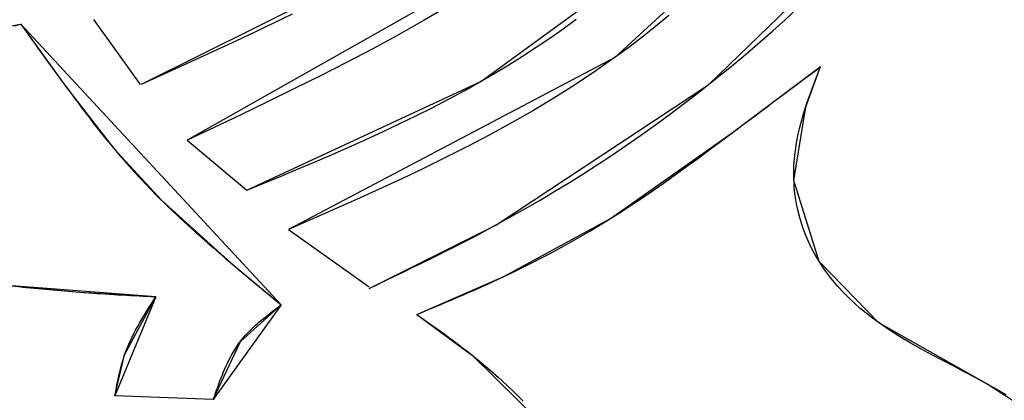
# Model space of a CAD drawing. Units: inches. Extents: x -28 to 90, y -9 to 75.
# Drawn here: x 71 to 72, y -1 to -1 of the extents above; entities that cross this region are included whole.
import ezdxf

# ---------------------------------------------------------------- set-up
doc = ezdxf.new("R2010")
doc.units = ezdxf.units.IN
doc.header["$MEASUREMENT"] = 0
doc.layers.add('AUDIT_I_080804171610-18', color=3, linetype='Continuous')

msp = doc.modelspace()

# ---------------------------------------------------------------- linework, layer by layer
at = {"layer": 'AUDIT_I_080804171610-18', "color": 8}
for p, q in [((71.41687, -0.43486), (71.31814, -0.52636)), ((71.36741, -0.54043), (71.4675, -0.44346)), ((71.29468, -0.45598), (71.09371, -0.56976)), ((71.24776, -0.53887), (71.34434, -0.46849)), ((71.20632, -0.4724), (71.06947, -0.54043)), ((71.23127, -0.499), (71.21801, -0.50677)), ((71.40739, -0.50649), (71.41381, -0.50056)), ((71.14874, -0.50355), (71.13894, -0.50836)), ((71.2909, -0.51123), (71.29784, -0.50623)), ((71.34632, -0.5043), (71.33942, -0.51001)), ((70.94122, -0.52049), (71.00632, -0.50876)), ((71.0029, -0.50976), (71.00632, -0.50876)), ((71.00632, -0.50876), (71.00816, -0.51132)), ((71.00632, -0.50876), (71.03037, -0.542)), ((71.14297, -0.65617), (71.00632, -0.50876)), ((71.00816, -0.51132), (71.01, -0.51389)), ((71.04444, -0.50641), (71.06908, -0.54043)), ((71.13894, -0.50836), (71.12909, -0.51309)), ((71.21801, -0.50677), (71.20459, -0.51433)), ((71.28388, -0.51612), (71.2909, -0.51123)), ((71.33942, -0.51001), (71.33242, -0.51559)), ((71.4009, -0.51235), (71.40739, -0.50649)), ((71.01, -0.51389), (71.01184, -0.51645)), ((71.01184, -0.51645), (71.01368, -0.51901)), ((71.12909, -0.51309), (71.11921, -0.51775)), ((71.20459, -0.51433), (71.19103, -0.52168)), ((71.2768, -0.5209), (71.28388, -0.51612)), ((71.33242, -0.51559), (71.32533, -0.52104)), ((71.39434, -0.51812), (71.4009, -0.51235)), ((71.01368, -0.51901), (71.01553, -0.52157)), ((71.01553, -0.52157), (71.01737, -0.52413)), ((71.11921, -0.51775), (71.1093, -0.52236)), ((71.19103, -0.52168), (71.17735, -0.52887)), ((71.26964, -0.52557), (71.2768, -0.5209)), ((71.32533, -0.52104), (71.30764, -0.53374)), ((71.3877, -0.52382), (71.39434, -0.51812)), ((71.01737, -0.52413), (71.01922, -0.52669)), ((71.01922, -0.52669), (71.02107, -0.52925)), ((71.09936, -0.52691), (71.08941, -0.53144)), ((71.1093, -0.52236), (71.09936, -0.52691)), ((71.31814, -0.52636), (71.14688, -0.61668)), ((71.26242, -0.53012), (71.26964, -0.52557)), ((71.381, -0.52943), (71.3877, -0.52382)), ((71.02107, -0.52925), (71.02292, -0.5318)), ((71.02292, -0.5318), (71.02478, -0.53435)), ((71.08941, -0.53144), (71.07944, -0.53594)), ((71.17735, -0.52887), (71.16357, -0.53591)), ((71.25512, -0.53455), (71.26242, -0.53012)), ((71.37423, -0.53497), (71.381, -0.52943)), ((71.37914, -0.56624), (71.42606, -0.53105)), ((71.41824, -0.55216), (71.42606, -0.53105)), ((71.42293, -0.5334), (71.42606, -0.53105)), ((71.42514, -0.53337), (71.42606, -0.53105)), ((71.02478, -0.53435), (71.02664, -0.5369)), ((71.02664, -0.5369), (71.0285, -0.53945)), ((71.07944, -0.53594), (71.06947, -0.54043)), ((71.16357, -0.53591), (71.1497, -0.54282)), ((71.23935, -0.54361), (71.25512, -0.53455)), ((71.30764, -0.53374), (71.29694, -0.54085)), ((71.36035, -0.54595), (71.37423, -0.53497)), ((71.41668, -0.53809), (71.41981, -0.53574)), ((71.41981, -0.53574), (71.42293, -0.5334)), ((71.42332, -0.53803), (71.42423, -0.5357)), ((71.42423, -0.5357), (71.42514, -0.53337)), ((71.0285, -0.53945), (71.03237, -0.54472)), ((71.03037, -0.542), (71.0552, -0.57406)), ((71.12499, -0.59595), (71.24776, -0.53887)), ((71.25558, -0.61433), (71.36741, -0.54043)), ((71.29694, -0.54085), (71.28607, -0.54769)), ((71.41043, -0.54279), (71.41356, -0.54044)), ((71.41356, -0.54044), (71.41668, -0.53809)), ((71.42155, -0.5427), (71.42243, -0.54036)), ((71.42243, -0.54036), (71.42332, -0.53803)), ((71.03237, -0.54472), (71.03438, -0.54743)), ((71.03438, -0.54743), (71.0364, -0.55014)), ((71.1497, -0.54282), (71.13576, -0.54964)), ((71.23085, -0.5482), (71.23935, -0.54361)), ((71.35323, -0.5514), (71.36035, -0.54595)), ((71.40105, -0.54983), (71.40418, -0.54748)), ((71.40418, -0.54748), (71.40731, -0.54514)), ((71.40731, -0.54514), (71.41043, -0.54279)), ((71.41903, -0.54978), (71.41984, -0.54741)), ((71.41984, -0.54741), (71.42069, -0.54505)), ((71.42069, -0.54505), (71.42155, -0.5427)), ((71.0364, -0.55014), (71.03843, -0.55285)), ((71.13576, -0.54964), (71.12177, -0.55639)), ((71.21365, -0.55699), (71.22228, -0.55266)), ((71.22228, -0.55266), (71.23085, -0.5482)), ((71.28607, -0.54769), (71.27504, -0.55429)), ((71.34605, -0.55676), (71.35323, -0.5514)), ((71.3948, -0.55452), (71.39792, -0.55218)), ((71.39792, -0.55218), (71.40105, -0.54983)), ((71.41198, -0.59087), (71.41824, -0.55216)), ((71.41707, -0.55593), (71.41903, -0.54978)), ((71.03843, -0.55285), (71.04048, -0.55554)), ((71.04048, -0.55554), (71.04253, -0.55823)), ((71.12177, -0.55639), (71.10775, -0.56308)), ((71.20495, -0.56121), (71.21365, -0.55699)), ((71.27504, -0.55429), (71.26386, -0.56067)), ((71.33881, -0.56203), (71.34605, -0.55676)), ((71.38854, -0.55921), (71.39167, -0.55687)), ((71.39167, -0.55687), (71.3948, -0.55452)), ((71.41599, -0.55972), (71.41707, -0.55593)), ((71.04253, -0.55823), (71.0446, -0.5609)), ((71.0446, -0.5609), (71.04668, -0.56356)), ((71.10775, -0.56308), (71.09371, -0.56976)), ((71.19621, -0.56533), (71.20495, -0.56121)), ((71.26386, -0.56067), (71.25255, -0.56684)), ((71.33152, -0.56722), (71.33881, -0.56203)), ((71.38227, -0.5639), (71.3854, -0.56155)), ((71.3854, -0.56155), (71.38854, -0.55921)), ((71.41501, -0.56355), (71.41599, -0.55972)), ((71.04668, -0.56356), (71.04878, -0.56621)), ((71.04878, -0.56621), (71.0509, -0.56884)), ((71.18741, -0.56935), (71.19621, -0.56533)), ((71.25255, -0.56684), (71.24112, -0.57284)), ((71.3158, -0.61081), (71.37914, -0.56624)), ((71.32417, -0.57233), (71.33152, -0.56722)), ((71.3747, -0.56955), (71.38227, -0.5639)), ((71.41341, -0.57128), (71.41415, -0.56741)), ((71.41415, -0.56741), (71.41501, -0.56355)), ((71.0509, -0.56884), (71.05304, -0.57146)), ((71.05304, -0.57146), (71.05787, -0.57721)), ((71.09371, -0.56976), (71.12499, -0.59595)), ((71.1697, -0.57718), (71.17857, -0.5733)), ((71.17857, -0.5733), (71.18741, -0.56935)), ((71.24112, -0.57284), (71.22957, -0.57867)), ((71.31676, -0.57735), (71.32417, -0.57233)), ((71.36581, -0.57615), (71.37026, -0.57285)), ((71.37026, -0.57285), (71.3747, -0.56955)), ((71.4128, -0.57518), (71.41341, -0.57128)), ((71.0552, -0.57406), (71.08041, -0.60143)), ((71.05787, -0.57721), (71.06058, -0.58034)), ((71.16079, -0.581), (71.1697, -0.57718)), ((71.3093, -0.58229), (71.31676, -0.57735)), ((71.36136, -0.57943), (71.36581, -0.57615)), ((71.41235, -0.57909), (71.4128, -0.57518)), ((71.06058, -0.58034), (71.06332, -0.58344)), ((71.06332, -0.58344), (71.06609, -0.58651)), ((71.15186, -0.58478), (71.16079, -0.581)), ((71.22957, -0.57867), (71.21794, -0.58436)), ((71.30178, -0.58714), (71.3093, -0.58229)), ((71.35241, -0.58595), (71.35689, -0.5827)), ((71.35689, -0.5827), (71.36136, -0.57943)), ((71.41193, -0.58694), (71.41205, -0.58301)), ((71.41205, -0.58301), (71.41235, -0.57909)), ((71.06609, -0.58651), (71.06889, -0.58955)), ((71.13395, -0.59224), (71.14291, -0.58852)), ((71.14291, -0.58852), (71.15186, -0.58478)), ((71.21794, -0.58436), (71.20622, -0.58993)), ((71.29421, -0.59189), (71.30178, -0.58714)), ((71.34791, -0.58917), (71.35241, -0.58595)), ((71.41224, -0.59494), (71.41193, -0.58694)), ((71.06889, -0.58955), (71.07173, -0.59257)), ((71.07173, -0.59257), (71.07459, -0.59555)), ((71.12499, -0.59595), (71.13395, -0.59224)), ((71.20622, -0.58993), (71.19443, -0.5954)), ((71.28659, -0.59656), (71.29421, -0.59189)), ((71.33886, -0.59554), (71.34339, -0.59237)), ((71.34339, -0.59237), (71.34791, -0.58917)), ((71.42528, -0.63349), (71.41198, -0.59087)), ((71.07459, -0.59555), (71.07749, -0.5985)), ((71.07749, -0.5985), (71.08333, -0.60428)), ((71.19443, -0.5954), (71.18259, -0.60079)), ((71.27892, -0.60114), (71.28659, -0.59656)), ((71.32972, -0.60177), (71.3343, -0.59868)), ((71.3343, -0.59868), (71.33886, -0.59554)), ((71.41271, -0.599), (71.41224, -0.59494)), ((71.41337, -0.60305), (71.41271, -0.599)), ((71.08041, -0.60143), (71.11678, -0.63427)), ((71.08333, -0.60428), (71.08628, -0.60712)), ((71.18259, -0.60079), (71.17071, -0.60612)), ((71.27119, -0.60563), (71.27892, -0.60114)), ((71.32511, -0.60483), (71.32972, -0.60177)), ((71.41423, -0.60706), (71.41337, -0.60305)), ((71.08628, -0.60712), (71.08924, -0.60992)), ((71.17071, -0.60612), (71.15881, -0.61141)), ((71.26341, -0.61003), (71.27119, -0.60563)), ((71.31219, -0.61305), (71.32047, -0.60785)), ((71.32047, -0.60785), (71.32511, -0.60483)), ((71.41528, -0.61103), (71.41423, -0.60706)), ((71.08924, -0.60992), (71.09224, -0.6127)), ((71.09224, -0.6127), (71.09525, -0.61546)), ((71.15881, -0.61141), (71.14688, -0.61668)), ((71.18911, -0.64757), (71.25558, -0.61433)), ((71.25122, -0.61668), (71.26341, -0.61003)), ((71.25988, -0.64131), (71.3158, -0.61081)), ((71.30856, -0.61526), (71.31219, -0.61305)), ((71.41651, -0.61496), (71.41528, -0.61103)), ((71.09525, -0.61546), (71.09828, -0.61819)), ((71.09828, -0.61819), (71.10133, -0.62091)), ((71.14688, -0.61668), (71.18911, -0.64678)), ((71.24245, -0.62129), (71.24684, -0.61899)), ((71.24684, -0.61899), (71.25122, -0.61668)), ((71.29758, -0.62172), (71.30126, -0.6196)), ((71.30126, -0.6196), (71.30492, -0.61745)), ((71.30492, -0.61745), (71.30856, -0.61526)), ((71.41792, -0.61882), (71.41651, -0.61496)), ((71.41951, -0.62262), (71.41792, -0.61882)), ((71.10133, -0.62091), (71.1044, -0.62361)), ((71.1044, -0.62361), (71.10747, -0.62629)), ((71.23364, -0.62581), (71.23805, -0.62356)), ((71.23805, -0.62356), (71.24245, -0.62129)), ((71.29016, -0.62588), (71.29388, -0.62381)), ((71.29388, -0.62381), (71.29758, -0.62172)), ((71.42127, -0.62633), (71.41951, -0.62262)), ((71.10747, -0.62629), (71.11057, -0.62897)), ((71.11057, -0.62897), (71.11367, -0.63162)), ((71.22034, -0.63245), (71.22478, -0.63025)), ((71.22478, -0.63025), (71.22922, -0.62804)), ((71.22922, -0.62804), (71.23364, -0.62581)), ((71.27892, -0.63188), (71.28268, -0.62991)), ((71.28268, -0.62991), (71.28643, -0.62791)), ((71.28643, -0.62791), (71.29016, -0.62588)), ((71.42319, -0.62996), (71.42127, -0.62633)), ((71.42753, -0.63692), (71.42319, -0.62996)), ((71.11367, -0.63162), (71.11864, -0.63585)), ((71.11678, -0.63427), (71.14297, -0.65617)), ((71.21144, -0.63681), (71.21589, -0.63463)), ((71.21589, -0.63463), (71.22034, -0.63245)), ((71.27135, -0.63574), (71.27514, -0.63383)), ((71.27514, -0.63383), (71.27892, -0.63188)), ((71.45656, -0.66555), (71.42528, -0.63349)), ((71.11864, -0.63585), (71.1205, -0.63742)), ((71.1205, -0.63742), (71.12237, -0.63899)), ((71.12237, -0.63899), (71.12424, -0.64056)), ((71.12424, -0.64056), (71.1261, -0.64213)), ((71.20252, -0.64113), (71.20698, -0.63897)), ((71.20698, -0.63897), (71.21144, -0.63681)), ((71.25687, -0.64272), (71.26372, -0.63948)), ((71.26372, -0.63948), (71.26754, -0.63763)), ((71.26754, -0.63763), (71.27135, -0.63574)), ((71.42992, -0.64024), (71.42753, -0.63692)), ((71.43246, -0.64346), (71.42992, -0.64024)), ((71.1261, -0.64213), (71.12797, -0.64369)), ((71.12797, -0.64369), (71.12985, -0.64526)), ((71.12985, -0.64526), (71.13172, -0.64682)), ((71.18911, -0.64757), (71.19358, -0.64542)), ((71.19358, -0.64542), (71.19805, -0.64328)), ((71.19805, -0.64328), (71.20252, -0.64113)), ((71.21414, -0.66125), (71.25988, -0.64131)), ((71.24779, -0.64686), (71.25082, -0.64549)), ((71.25082, -0.64549), (71.25385, -0.64411)), ((71.25385, -0.64411), (71.25687, -0.64272)), ((71.43512, -0.64657), (71.43246, -0.64346)), ((70.99948, -0.646), (71.0374, -0.64952)), ((71.07729, -0.65187), (70.99948, -0.646)), ((71.00546, -0.6466), (71.00746, -0.6468)), ((71.00746, -0.6468), (71.00945, -0.647)), ((71.00945, -0.647), (71.01145, -0.6472)), ((71.01145, -0.6472), (71.01344, -0.6474)), ((71.01344, -0.6474), (71.01544, -0.64759)), ((71.01544, -0.64759), (71.01743, -0.64778)), ((71.01743, -0.64778), (71.01943, -0.64797)), ((71.01943, -0.64797), (71.02143, -0.64816)), ((71.02143, -0.64816), (71.02342, -0.64834)), ((71.02342, -0.64834), (71.02542, -0.64852)), ((71.02542, -0.64852), (71.02742, -0.6487)), ((71.02742, -0.6487), (71.02941, -0.64887)), ((71.02941, -0.64887), (71.03141, -0.64904)), ((71.03141, -0.64904), (71.03341, -0.64921)), ((71.03341, -0.64921), (71.03541, -0.64937)), ((71.03541, -0.64937), (71.03962, -0.64969)), ((71.0374, -0.64952), (71.07729, -0.65187)), ((71.03962, -0.64969), (71.04183, -0.64984)), ((71.04183, -0.64984), (71.04405, -0.65)), ((71.04405, -0.65), (71.04626, -0.65015)), ((71.04626, -0.65015), (71.04847, -0.65029)), ((71.04847, -0.65029), (71.05069, -0.65043)), ((71.05069, -0.65043), (71.0529, -0.65056)), ((71.0529, -0.65056), (71.05512, -0.65069)), ((71.05512, -0.65069), (71.05734, -0.65082)), ((71.05734, -0.65082), (71.05955, -0.65095)), ((71.05955, -0.65095), (71.06177, -0.65107)), ((71.13172, -0.64682), (71.13359, -0.64838)), ((71.13359, -0.64838), (71.13547, -0.64994)), ((71.13547, -0.64994), (71.13735, -0.6515)), ((71.23559, -0.65219), (71.23865, -0.65087)), ((71.23865, -0.65087), (71.2417, -0.64954)), ((71.2417, -0.64954), (71.24475, -0.64821)), ((71.24475, -0.64821), (71.24779, -0.64686)), ((71.4379, -0.64958), (71.43512, -0.64657)), ((71.4408, -0.65248), (71.4379, -0.64958)), ((71.07729, -0.65187), (71.05578, -0.70387)), ((71.06086, -0.68236), (71.07729, -0.65187)), ((71.06177, -0.65107), (71.06399, -0.65119)), ((71.06399, -0.65119), (71.0662, -0.6513)), ((71.0662, -0.6513), (71.06842, -0.65142)), ((71.06842, -0.65142), (71.07064, -0.65153)), ((71.07064, -0.65153), (71.07285, -0.65164)), ((71.07285, -0.65164), (71.07507, -0.65175)), ((71.07395, -0.65708), (71.07506, -0.65534)), ((71.07506, -0.65534), (71.07617, -0.6536)), ((71.07507, -0.65175), (71.07729, -0.65187)), ((71.07617, -0.6536), (71.07729, -0.65187)), ((71.13735, -0.6515), (71.13922, -0.65305)), ((71.13922, -0.65305), (71.1411, -0.65461)), ((71.1411, -0.65461), (71.14297, -0.65617)), ((71.22334, -0.65739), (71.22641, -0.6561)), ((71.22641, -0.6561), (71.22947, -0.6548)), ((71.22947, -0.6548), (71.23254, -0.6535)), ((71.23254, -0.6535), (71.23559, -0.65219)), ((71.44379, -0.65529), (71.4408, -0.65248)), ((71.44687, -0.658), (71.44379, -0.65529)), ((71.07069, -0.66233), (71.07176, -0.66057)), ((71.07176, -0.66057), (71.07285, -0.65882)), ((71.07285, -0.65882), (71.07395, -0.65708)), ((71.14297, -0.65617), (71.10739, -0.70582)), ((71.12167, -0.67533), (71.14297, -0.65617)), ((71.13601, -0.66149), (71.13715, -0.66059)), ((71.13715, -0.66059), (71.13831, -0.6597)), ((71.13831, -0.6597), (71.13947, -0.65881)), ((71.13947, -0.65881), (71.14064, -0.65793)), ((71.14064, -0.65793), (71.1418, -0.65705)), ((71.1418, -0.65705), (71.14297, -0.65617)), ((71.21414, -0.66125), (71.21721, -0.65997)), ((71.21414, -0.66125), (71.21662, -0.66299)), ((71.21414, -0.66125), (71.24346, -0.68276)), ((71.21721, -0.65997), (71.22028, -0.65868)), ((71.22028, -0.65868), (71.22334, -0.65739)), ((71.45003, -0.66061), (71.44687, -0.658)), ((71.45326, -0.66313), (71.45003, -0.66061)), ((71.06761, -0.66764), (71.06861, -0.66586)), ((71.06861, -0.66586), (71.06964, -0.66409)), ((71.06964, -0.66409), (71.07069, -0.66233)), ((71.12938, -0.66706), (71.13045, -0.66611)), ((71.13045, -0.66611), (71.13153, -0.66516)), ((71.13153, -0.66516), (71.13263, -0.66423)), ((71.13263, -0.66423), (71.13374, -0.66331)), ((71.13374, -0.66331), (71.13487, -0.66239)), ((71.13487, -0.66239), (71.13601, -0.66149)), ((71.21662, -0.66299), (71.21911, -0.66474)), ((71.21911, -0.66474), (71.22159, -0.66649)), ((71.46193, -0.66925), (71.45326, -0.66313)), ((71.51325, -0.69761), (71.45656, -0.66555)), ((71.06478, -0.67305), (71.06569, -0.67123)), ((71.06569, -0.67123), (71.06663, -0.66943)), ((71.06663, -0.66943), (71.06761, -0.66764)), ((71.12436, -0.67208), (71.12532, -0.67104)), ((71.12532, -0.67104), (71.1263, -0.67002)), ((71.1263, -0.67002), (71.12731, -0.66902)), ((71.12731, -0.66902), (71.12833, -0.66803)), ((71.12833, -0.66803), (71.12938, -0.66706)), ((71.22159, -0.66649), (71.22406, -0.66825)), ((71.22406, -0.66825), (71.22653, -0.67001)), ((71.22653, -0.67001), (71.22899, -0.67178)), ((71.46742, -0.67274), (71.46193, -0.66925)), ((71.06229, -0.67858), (71.06308, -0.67672)), ((71.06308, -0.67672), (71.06391, -0.67488)), ((71.06391, -0.67488), (71.06478, -0.67305)), ((71.10739, -0.70582), (71.12167, -0.67533)), ((71.11974, -0.67801), (71.12068, -0.67665)), ((71.12068, -0.67665), (71.12254, -0.67422)), ((71.12254, -0.67422), (71.12344, -0.67314)), ((71.12344, -0.67314), (71.12436, -0.67208)), ((71.22899, -0.67178), (71.23144, -0.67357)), ((71.23144, -0.67357), (71.23387, -0.67537)), ((71.23387, -0.67537), (71.2363, -0.67719)), ((71.473, -0.67607), (71.46742, -0.67274)), ((71.47866, -0.67927), (71.473, -0.67607)), ((71.06051, -0.6834), (71.06155, -0.68046)), ((71.06155, -0.68046), (71.06229, -0.67858)), ((71.11714, -0.68224), (71.11797, -0.6808)), ((71.11797, -0.6808), (71.11884, -0.67939)), ((71.11884, -0.67939), (71.11974, -0.67801)), ((71.2363, -0.67719), (71.2387, -0.67902)), ((71.2387, -0.67902), (71.24109, -0.68088)), ((71.24109, -0.68088), (71.24808, -0.68653)), ((71.48438, -0.68238), (71.47866, -0.67927)), ((71.05578, -0.70387), (71.06086, -0.68236)), ((71.05925, -0.68761), (71.05955, -0.68655)), ((71.05955, -0.68655), (71.05985, -0.6855)), ((71.05985, -0.6855), (71.06018, -0.68445)), ((71.06018, -0.68445), (71.06051, -0.6834)), ((71.11413, -0.68822), (71.11484, -0.6867)), ((71.11484, -0.6867), (71.11558, -0.68519)), ((71.11558, -0.68519), (71.11635, -0.68371)), ((71.11635, -0.68371), (71.11714, -0.68224)), ((71.24346, -0.68276), (71.29038, -0.72889)), ((71.24808, -0.68653), (71.25262, -0.6904)), ((71.49014, -0.68541), (71.48438, -0.68238)), ((71.49593, -0.68842), (71.49014, -0.68541)), ((71.05793, -0.69297), (71.05817, -0.69189)), ((71.05817, -0.69189), (71.05843, -0.69081)), ((71.05843, -0.69081), (71.05869, -0.68974)), ((71.05869, -0.68974), (71.05897, -0.68867)), ((71.05897, -0.68867), (71.05925, -0.68761)), ((71.11213, -0.6929), (71.11277, -0.69133)), ((71.11277, -0.69133), (71.11344, -0.68977)), ((71.11344, -0.68977), (71.11413, -0.68822)), ((71.25262, -0.6904), (71.25708, -0.69436)), ((71.50172, -0.69144), (71.49593, -0.68842)), ((71.5075, -0.69449), (71.50172, -0.69144)), ((71.05681, -0.6984), (71.05702, -0.69731)), ((71.05702, -0.69731), (71.05724, -0.69622)), ((71.05724, -0.69622), (71.05746, -0.69513)), ((71.05746, -0.69513), (71.05769, -0.69405)), ((71.05769, -0.69405), (71.05793, -0.69297)), ((71.11028, -0.69769), (71.11088, -0.69609)), ((71.11088, -0.69609), (71.1115, -0.69449)), ((71.1115, -0.69449), (71.11213, -0.6929)), ((71.25708, -0.69436), (71.26147, -0.6984)), ((71.51658, -0.69948), (71.5075, -0.69449)), ((71.05598, -0.70277), (71.05619, -0.70168)), ((71.05619, -0.70168), (71.05639, -0.70058)), ((71.05639, -0.70058), (71.0566, -0.69949)), ((71.0566, -0.69949), (71.05681, -0.6984)), ((71.10796, -0.70419), (71.10853, -0.70256)), ((71.10853, -0.70256), (71.10911, -0.70093)), ((71.10911, -0.70093), (71.10969, -0.69931)), ((71.10969, -0.69931), (71.11028, -0.69769)), ((71.26147, -0.6984), (71.26578, -0.70253)), ((71.26578, -0.70253), (71.27003, -0.70674)), ((71.54179, -0.71638), (71.51325, -0.69761)), ((71.51989, -0.70139), (71.51658, -0.69948)), ((71.52317, -0.70334), (71.51989, -0.70139)), ((71.05578, -0.70387), (71.05598, -0.70277)), ((71.10739, -0.70582), (71.05578, -0.70387)), ((71.10739, -0.70582), (71.10796, -0.70419))]:
    msp.add_line(p, q, dxfattribs=at)

doc.saveas('drawing.dxf')
